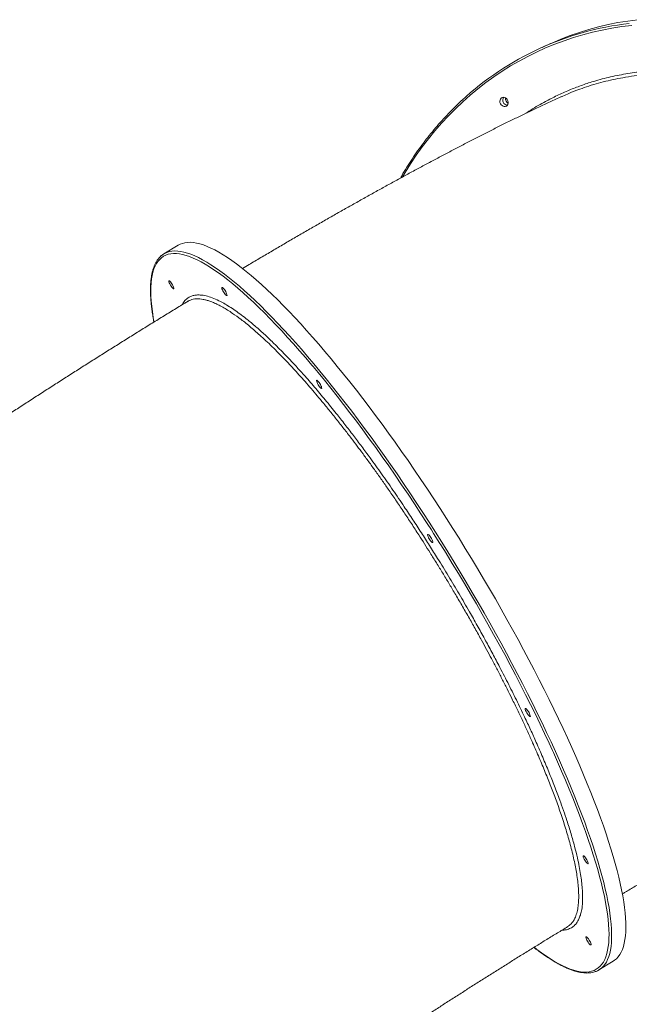
# Model space of a CAD drawing. Units: millimetres. Extents: x -5432 to 41499, y -6117 to 10713.
# Drawn here: x 13635 to 14278, y -2360 to -1321 of the extents above; entities that cross this region are included whole.
import ezdxf

# ---------------------------------------------------------------- set-up
doc = ezdxf.new("R2010")
doc.units = ezdxf.units.MM

msp = doc.modelspace()

# ---------------------------------------------------------------- linework, layer by layer
at = {"color": 7, "linetype": 'Continuous', "lineweight": 15}
for p, q in [((14195.3, -1346.3), (14186.3, -1350.3)), ((13802.5, -1559.1), (13787.5, -1568.2)), ((14246.3, -2323.8), (14261.4, -2314.6))]:
    msp.add_line(p, q, dxfattribs=at)
at = {"color": 8, "linetype": 'Continuous', "lineweight": 15}
msp.add_line((14071.8, -1863.2), (14069.5, -1859.5), dxfattribs=at)
at = {"color": 8, "linetype": 'Continuous', "lineweight": 15, "flags": 128}
for points in [[(14280.9, -1327.1), (14270.4, -1328.4), (14260, -1330.1), (14249.7, -1332), (14239.4, -1334.3), (14229.3, -1337), (14219.3, -1340), (14209.4, -1343.3), (14199.7, -1346.9), (14190, -1350.9), (14180.5, -1355.2), (14171.2, -1359.8), (14162, -1364.7), (14153, -1369.9), (14144.1, -1375.5), (14135.4, -1381.3), (14127, -1387.5), (14118.7, -1393.9), (14110.5, -1400.7), (14102.7, -1407.7), (14095, -1415), (14087.5, -1422.5), (14080.3, -1430.3), (14073.2, -1438.4), (14066.5, -1446.8), (14059.9, -1455.4), (14053.6, -1464.2), (14047.6, -1473.2), (14041.8, -1482.5), (14039.2, -1486.9)], [(13944.9, -1687.2), (13943.5, -1685.6), (13937, -1678), (13930.6, -1670.5), (13924.2, -1663.3), (13917.9, -1656.3), (13911.7, -1649.5), (13905.6, -1643), (13899.5, -1636.7), (13893.6, -1630.6), (13887.7, -1624.9), (13881.9, -1619.3), (13876.3, -1614.1), (13870.8, -1609.1), (13865.3, -1604.3), (13860, -1599.9), (13854.9, -1595.7), (13849.8, -1591.8), (13844.9, -1588.2), (13840.1, -1584.9), (13835.5, -1581.9), (13831, -1579.1), (13826.6, -1576.7), (13822.4, -1574.5), (13818.4, -1572.7), (13814.5, -1571.1), (13810.8, -1569.9), (13807.2, -1568.9), (13803.8, -1568.3), (13800.6, -1567.9), (13797.5, -1567.9), (13794.7, -1568.2), (13792, -1568.7), (13789.4, -1569.6), (13787.1, -1570.8), (13784.9, -1572.3), (13783, -1574), (13781.2, -1576.1), (13779.6, -1578.5), (13778.2, -1581.2), (13776.9, -1584.1), (13775.9, -1587.4), (13775.1, -1590.9), (13774.4, -1594.7), (13774, -1598.8), (13773.7, -1603.2), (13773.6, -1607.9), (13773.8, -1612.8), (13774.1, -1618), (13774.6, -1623.5), (13775.3, -1629.2), (13776.2, -1635.2), (13777, -1640.1)], [(13790.7, -1566.6), (13793.2, -1565.8), (13795.9, -1565.3), (13798.9, -1565.1), (13802, -1565.2), (13805.2, -1565.7), (13808.6, -1566.4), (13812.2, -1567.4), (13816, -1568.7), (13819.9, -1570.3), (13824, -1572.2), (13828.2, -1574.4), (13832.6, -1576.9), (13837.1, -1579.7), (13841.8, -1582.8), (13846.6, -1586.1), (13851.5, -1589.8), (13856.6, -1593.7), (13861.8, -1597.9), (13867.1, -1602.4), (13872.5, -1607.2), (13878.1, -1612.2), (13883.8, -1617.5), (13889.5, -1623.1), (13895.4, -1628.9), (13901.4, -1635), (13907.4, -1641.3), (13913.6, -1647.9), (13919.8, -1654.7), (13926.1, -1661.7), (13932.5, -1668.9), (13938.9, -1676.4), (13945.4, -1684.1), (13952, -1692), (13958.6, -1700.1), (13965.3, -1708.4), (13972, -1716.8), (13978.7, -1725.5), (13985.5, -1734.3), (13992.3, -1743.3), (13999.1, -1752.5), (14005.9, -1761.8), (14012.8, -1771.3), (14019.6, -1780.9), (14026.4, -1790.6), (14033.3, -1800.5), (14040.1, -1810.5), (14046.9, -1820.5), (14053.6, -1830.7), (14060.4, -1841), (14067.1, -1851.3), (14073.8, -1861.8)], [(14079.4, -1875.2), (14078.5, -1873.7), (14071.8, -1863.2)], [(14073.8, -1861.8), (14080.4, -1872.3), (14087, -1882.8), (14093.5, -1893.4), (14099.9, -1904.1), (14106.3, -1914.8), (14112.7, -1925.5), (14118.9, -1936.2), (14125.1, -1946.9), (14131.2, -1957.7), (14137.1, -1968.4), (14143, -1979.1), (14148.8, -1989.7), (14154.5, -2000.4), (14160.1, -2011), (14165.6, -2021.5), (14170.9, -2032), (14176.1, -2042.4), (14181.2, -2052.8), (14186.2, -2063), (14191, -2073.2), (14195.7, -2083.3), (14200.3, -2093.2), (14204.7, -2103), (14208.9, -2112.8), (14213.1, -2122.3), (14217, -2131.8), (14220.8, -2141.1), (14224.4, -2150.2), (14227.9, -2159.2), (14231.2, -2168), (14234.3, -2176.6), (14237.3, -2185.1), (14240.1, -2193.3), (14242.7, -2201.4), (14245.1, -2209.2), (14247.3, -2216.9), (14249.4, -2224.3), (14251.3, -2231.5), (14252.9, -2238.5), (14254.5, -2245.3), (14255.8, -2251.8), (14256.9, -2258.1), (14257.8, -2264.1), (14258.6, -2269.9), (14259.1, -2275.4), (14259.5, -2280.6), (14259.6, -2285.6), (14259.6, -2290.3), (14259.4, -2294.8), (14259, -2299), (14258.4, -2302.9), (14257.6, -2306.5), (14256.6, -2309.8), (14255.4, -2312.8), (14254.1, -2315.5), (14252.5, -2318), (14250.8, -2320.1), (14249.2, -2321.7)], [(14177.8, -2300), (14180.7, -2302.2), (14185.6, -2305.8), (14190.4, -2309.1), (14195, -2312.2), (14199.5, -2314.9), (14203.9, -2317.3), (14208.1, -2319.5), (14212.1, -2321.3), (14216, -2322.9), (14219.7, -2324.1), (14223.3, -2325.1), (14226.7, -2325.7), (14229.9, -2326.1), (14233, -2326.1), (14235.8, -2325.8), (14238.5, -2325.3), (14241.1, -2324.4), (14243.4, -2323.2), (14245.6, -2321.7), (14247.5, -2320), (14249.3, -2317.9), (14250.9, -2315.5), (14252.4, -2312.9), (14253.6, -2309.9), (14254.6, -2306.6), (14255.4, -2303.1), (14256.1, -2299.3), (14256.6, -2295.2), (14256.8, -2290.8), (14256.9, -2286.1), (14256.8, -2281.2), (14256.4, -2276), (14255.9, -2270.5), (14255.2, -2264.8), (14254.3, -2258.8), (14253.2, -2252.6), (14252, -2246.1), (14250.5, -2239.4), (14248.8, -2232.5), (14247, -2225.3), (14245, -2217.9), (14242.7, -2210.3), (14240.3, -2202.5), (14237.8, -2194.4), (14235, -2186.2), (14232.1, -2177.8), (14229, -2169.2), (14225.7, -2160.4), (14222.3, -2151.4), (14218.7, -2142.3), (14214.9, -2133), (14210.9, -2123.6), (14206.9, -2114.1), (14202.6, -2104.4), (14198.2, -2094.5), (14197.2, -2092.2)]]:
    msp.add_lwpolyline(points, dxfattribs=at)
at = {"color": 7, "linetype": 'Continuous', "lineweight": 15, "flags": 128}
for points in [[(14287.1, -1321.1), (14276.7, -1322.5), (14266.3, -1324.2), (14256, -1326.3), (14245.8, -1328.7), (14235.7, -1331.5), (14225.7, -1334.5), (14215.9, -1337.9), (14206.2, -1341.7), (14196.6, -1345.7), (14195.3, -1346.3)], [(14149.5, -1405.4), (14150.1, -1406.7), (14150.4, -1408), (14150.4, -1409.3), (14150.1, -1410.5), (14149.4, -1411.5), (14148.6, -1412.3), (14147.5, -1412.7), (14146.3, -1412.8), (14145.2, -1412.5), (14144.1, -1411.8), (14143.1, -1410.9), (14142.4, -1409.8), (14141.9, -1408.5), (14141.8, -1407.2), (14142, -1405.9), (14142.5, -1404.8), (14143.2, -1403.9), (14144.2, -1403.3), (14145.3, -1403), (14146.5, -1403.1), (14147.6, -1403.6), (14148.7, -1404.4), (14149.5, -1405.4)], [(14261.4, -2314.6), (14262.8, -2313.7), (14264.9, -2312), (14266.7, -2310), (14268.3, -2307.7), (14269.8, -2305.1), (14271.1, -2302.2), (14272.2, -2299), (14273, -2295.6), (14273.7, -2291.8), (14274.3, -2287.8), (14274.6, -2283.5), (14274.7, -2278.9), (14274.6, -2274), (14274.4, -2268.9), (14273.9, -2263.5), (14273.3, -2257.9), (14272.4, -2252), (14271.4, -2245.8), (14270.2, -2239.4), (14268.8, -2232.8), (14267.2, -2225.9), (14265.4, -2218.8), (14263.4, -2211.5), (14261.3, -2204), (14258.9, -2196.2), (14256.4, -2188.2), (14253.7, -2180.1), (14250.9, -2171.7), (14247.8, -2163.2), (14244.6, -2154.5), (14241.2, -2145.6), (14237.7, -2136.5), (14234, -2127.3), (14230.1, -2117.9), (14226.1, -2108.4), (14221.9, -2098.8), (14217.5, -2089), (14213.1, -2079.1), (14208.4, -2069.1), (14203.7, -2059), (14198.8, -2048.8), (14193.7, -2038.5), (14188.6, -2028.1), (14183.3, -2017.6), (14177.9, -2007.1), (14172.4, -1996.6), (14166.7, -1985.9), (14161, -1975.3), (14155.1, -1964.6), (14149.2, -1953.9), (14143.2, -1943.2), (14137, -1932.4), (14130.8, -1921.7), (14124.6, -1911), (14118.2, -1900.3), (14111.8, -1889.6), (14105.3, -1879), (14098.7, -1868.4), (14092.1, -1857.9), (14085.5, -1847.4), (14078.8, -1837), (14072.1, -1826.7), (14065.3, -1816.5), (14058.5, -1806.4), (14051.7, -1796.3), (14044.9, -1786.4), (14038.1, -1776.6), (14031.2, -1766.9), (14024.4, -1757.4), (14017.5, -1748), (14010.7, -1738.8), (14003.9, -1729.7), (13997.1, -1720.8), (13990.4, -1712), (13983.7, -1703.4), (13977, -1695.1), (13970.3, -1686.9), (13963.8, -1678.9), (13957.2, -1671.1), (13950.7, -1663.5), (13944.3, -1656.1), (13938, -1649), (13931.7, -1642.1), (13925.5, -1635.4), (13919.4, -1629), (13913.4, -1622.8), (13907.5, -1616.8), (13901.7, -1611.1), (13896, -1605.7), (13890.3, -1600.5), (13884.9, -1595.6), (13879.5, -1591), (13874.2, -1586.7), (13869.1, -1582.6), (13864.1, -1578.8), (13859.2, -1575.3), (13854.5, -1572), (13849.9, -1569.1), (13845.4, -1566.5), (13841.1, -1564.1), (13837, -1562.1), (13833, -1560.3), (13829.1, -1558.8), (13825.5, -1557.7), (13822, -1556.8), (13818.6, -1556.3), (13815.4, -1556), (13812.4, -1556.1), (13809.6, -1556.4), (13806.9, -1557.1), (13804.5, -1558), (13802.5, -1559.1)], [(13795.9, -1599.8), (13796.6, -1601), (13797.2, -1602.2), (13797.7, -1603.2), (13798, -1604.1), (13798, -1604.7), (13797.9, -1605), (13797.6, -1605.1), (13797.1, -1604.8), (13796.5, -1604.2), (13795.8, -1603.3), (13795, -1602.3), (13794.3, -1601.2), (13793.6, -1600), (13793.1, -1598.9), (13792.7, -1597.9), (13792.6, -1597.2), (13792.6, -1596.7), (13792.8, -1596.5), (13793.2, -1596.6), (13793.8, -1597.1), (13794.5, -1597.8), (13795.2, -1598.7), (13795.9, -1599.8)], [(13851.9, -1607), (13852.6, -1608.1), (13853.2, -1609.3), (13853.6, -1610.3), (13853.9, -1611.2), (13854, -1611.8), (13853.9, -1612.2), (13853.6, -1612.2), (13853.1, -1611.9), (13852.4, -1611.3), (13851.7, -1610.5), (13851, -1609.4), (13850.3, -1608.3), (13849.6, -1607.1), (13849.1, -1606), (13848.7, -1605), (13848.5, -1604.3), (13848.5, -1603.8), (13848.8, -1603.6), (13849.2, -1603.8), (13849.7, -1604.2), (13850.4, -1604.9), (13851.2, -1605.9), (13851.9, -1607)], [(14069.5, -1859.5), (14065.2, -1852.7), (14058.5, -1842.4), (14051.7, -1832.1), (14044.9, -1821.9), (14038.1, -1811.9), (14031.3, -1801.9), (14024.5, -1792), (14017.7, -1782.3), (14010.8, -1772.7), (14004, -1763.3), (13997.2, -1753.9), (13990.4, -1744.8), (13983.6, -1735.8), (13976.8, -1727), (13970.1, -1718.3), (13963.4, -1709.9), (13956.7, -1701.6), (13950.1, -1693.5), (13944.9, -1687.2)], [(13951.8, -1705), (13952.5, -1706.1), (13953.1, -1707.3), (13953.6, -1708.3), (13953.8, -1709.2), (13953.9, -1709.8), (13953.8, -1710.2), (13953.5, -1710.2), (13953, -1709.9), (13952.3, -1709.3), (13951.6, -1708.5), (13950.9, -1707.4), (13950.2, -1706.3), (13949.5, -1705.1), (13949, -1704), (13948.6, -1703), (13948.4, -1702.3), (13948.5, -1701.8), (13948.7, -1701.6), (13949.1, -1701.7), (13949.6, -1702.2), (13950.3, -1702.9), (13951.1, -1703.9), (13951.8, -1705)], [(14068.9, -1867.6), (14069.6, -1868.7), (14070.2, -1869.9), (14070.6, -1870.9), (14070.9, -1871.8), (14071, -1872.4), (14070.9, -1872.8), (14070.5, -1872.8), (14070, -1872.5), (14069.4, -1871.9), (14068.7, -1871.1), (14068, -1870), (14067.2, -1868.9), (14066.6, -1867.7), (14066.1, -1866.6), (14065.7, -1865.6), (14065.5, -1864.9), (14065.5, -1864.4), (14065.8, -1864.2), (14066.2, -1864.3), (14066.7, -1864.8), (14067.4, -1865.5), (14068.1, -1866.5), (14068.9, -1867.6)], [(14197.2, -2092.2), (14193.7, -2084.6), (14189, -2074.5), (14184.2, -2064.4), (14179.2, -2054.1), (14174.1, -2043.8), (14168.9, -2033.4), (14163.6, -2022.9), (14158.1, -2012.4), (14152.5, -2001.8), (14146.9, -1991.1), (14141.1, -1980.5), (14135.2, -1969.8), (14129.2, -1959), (14123.1, -1948.3), (14117, -1937.6), (14110.7, -1926.9), (14104.4, -1916.2), (14098, -1905.5), (14091.6, -1894.8), (14085, -1884.2), (14079.4, -1875.2)], [(14171.8, -2051.2), (14172.5, -2052.3), (14173.1, -2053.5), (14173.5, -2054.6), (14173.8, -2055.4), (14173.9, -2056.1), (14173.7, -2056.4), (14173.4, -2056.4), (14172.9, -2056.1), (14172.3, -2055.5), (14171.6, -2054.7), (14170.8, -2053.6), (14170.1, -2052.5), (14169.5, -2051.3), (14168.9, -2050.2), (14168.6, -2049.2), (14168.4, -2048.5), (14168.4, -2048), (14168.6, -2047.8), (14169, -2048), (14169.6, -2048.4), (14170.3, -2049.1), (14171, -2050.1), (14171.8, -2051.2)], [(14232.9, -2206.6), (14233.6, -2207.8), (14234.2, -2209), (14234.6, -2210), (14234.9, -2210.9), (14235, -2211.5), (14234.9, -2211.8), (14234.5, -2211.9), (14234, -2211.6), (14233.4, -2211), (14232.7, -2210.1), (14232, -2209.1), (14231.2, -2208), (14230.6, -2206.8), (14230.1, -2205.7), (14229.7, -2204.7), (14229.5, -2203.9), (14229.5, -2203.5), (14229.8, -2203.3), (14230.2, -2203.4), (14230.7, -2203.9), (14231.4, -2204.6), (14232.1, -2205.5), (14232.9, -2206.6)], [(14235.9, -2292.3), (14236.6, -2293.4), (14237.2, -2294.6), (14237.6, -2295.6), (14237.9, -2296.5), (14238, -2297.1), (14237.8, -2297.5), (14237.5, -2297.5), (14237, -2297.2), (14236.4, -2296.6), (14235.7, -2295.8), (14234.9, -2294.7), (14234.2, -2293.6), (14233.6, -2292.4), (14233, -2291.3), (14232.7, -2290.3), (14232.5, -2289.6), (14232.5, -2289.1), (14232.7, -2288.9), (14233.1, -2289), (14233.7, -2289.5), (14234.4, -2290.2), (14235.1, -2291.2), (14235.9, -2292.3)]]:
    msp.add_lwpolyline(points, dxfattribs=at)
at = {"color": 7, "linetype": 'Continuous', "lineweight": 15}
for centre, radius, start, end in [((14313.9, -1635.1), 312.1, 96.5619, 132.8748), ((14150.1, -1406.1), 5.34, 145.2957, 263.176), ((14150.1, -1406.1), 5.34, 144.9649, 263.3158), ((14153.5, -1404.6), 5.71, 171.3815, 236.9098), ((13797.7, -1585), 19.7, 110.9489, 131.2976), ((14236.1, -2307), 19.7, 291.0917, 311.6462)]:
    msp.add_arc(centre, radius, start, end, dxfattribs=at)
at = {"color": 8, "linetype": 'Continuous', "lineweight": 15}
for points, knots in [([(14169.3, -1419.8), (14170.3, -1419.1), (14176.4, -1414.9), (14186.9, -1408.9), (14200.5, -1401.8), (14213.1, -1396.1), (14225.8, -1391.1), (14240.1, -1386.2), (14256.3, -1381.8), (14274.4, -1378.1), (14291.3, -1375.8), (14306.9, -1374.6), (14321, -1374.2), (14335.1, -1374.5), (14350.6, -1375.5), (14367.9, -1377.6), (14386.9, -1381.1), (14404.2, -1385.4), (14420.1, -1390.2), (14434.1, -1395.1), (14447.9, -1400.6), (14463, -1407.4), (14479.4, -1415.8), (14497.1, -1426), (14513, -1436.4), (14527.2, -1446.7), (14539.6, -1456.4), (14551.6, -1466.5), (14564.5, -1478.3), (14578.3, -1492), (14592.7, -1507.9), (14605.3, -1523.2), (14616.3, -1537.7), (14625.7, -1551.2), (14634.5, -1564.8), (14643.8, -1580.2), (14653.3, -1597.7), (14662.9, -1617.4), (14670.8, -1635.9), (14677.3, -1653.1), (14682.6, -1668.7), (14687.3, -1684.3), (14691.9, -1701.6), (14696.1, -1721), (14699.7, -1742.3), (14702, -1761.9), (14703.4, -1779.8), (14704, -1797.2), (14703.9, -1815.7), (14702.9, -1835.3), (14700.9, -1854.7), (14698.2, -1872.5), (14695, -1888.7), (14691.1, -1904.9), (14686, -1922.6), (14679.4, -1941.4), (14672.4, -1958.2), (14665.2, -1973), (14658.3, -1986), (14650.9, -1998.3), (14642.3, -2011.5), (14632, -2025.4), (14619.8, -2039.9), (14607.9, -2052.3), (14596.5, -2063), (14585.8, -2072), (14574.8, -2080.4), (14562.3, -2089), (14548, -2097.6), (14531.7, -2106), (14516.3, -2112.7), (14503.6, -2117.5), (14496.5, -2119.6), (14493.9, -2120.4)], [0, 0, 0, 0, 0.003429, 0.020044, 0.032736, 0.045428, 0.057673, 0.069919, 0.086533, 0.10316, 0.119774, 0.132465, 0.145156, 0.157401, 0.169646, 0.18626, 0.202886, 0.219499, 0.23219, 0.244881, 0.257126, 0.26937, 0.285983, 0.302609, 0.319222, 0.331913, 0.344604, 0.356848, 0.369093, 0.385706, 0.402332, 0.418945, 0.431636, 0.444326, 0.456571, 0.468816, 0.485429, 0.502055, 0.518668, 0.531359, 0.54405, 0.556295, 0.568539, 0.585153, 0.601779, 0.618392, 0.631083, 0.643774, 0.659227, 0.674788, 0.690349, 0.706018, 0.718265, 0.730512, 0.747127, 0.763757, 0.780372, 0.793065, 0.805758, 0.818007, 0.830255, 0.846873, 0.863504, 0.880122, 0.892817, 0.905511, 0.917761, 0.930011, 0.946632, 0.963265, 0.979885, 0.992582, 1, 1, 1, 1]), ([(14572.9, -2077.4), (14576.1, -2075.1), (14584, -2069.2), (14596.1, -2058.8), (14608.5, -2046.7), (14619.8, -2034.3), (14629.8, -2022.2), (14638.8, -2009.9), (14646.9, -1997.6), (14654.2, -1985.6), (14660.5, -1973.8), (14666.2, -1962.3), (14671.4, -1950.5), (14676, -1938.9), (14680.1, -1927.6), (14683.6, -1916.7), (14686.8, -1905.6), (14690.4, -1891.3), (14693.9, -1874.4), (14696.8, -1854.8), (14698.8, -1835.6), (14699.8, -1816.1), (14699.9, -1798.4), (14699.4, -1782.5), (14698.4, -1768.5), (14697, -1754.5), (14695.2, -1741.1), (14693.1, -1728.3), (14690.8, -1716.1), (14688.1, -1704), (14684.2, -1688.7), (14679.6, -1672.9), (14674.2, -1656.7), (14669.2, -1643.2), (14663.8, -1629.9), (14658.2, -1617.3), (14652.5, -1605.5), (14646.8, -1594.4), (14640.8, -1583.4), (14632.7, -1569.7), (14623.9, -1555.8), (14614.2, -1541.9), (14605.7, -1530.5), (14596.9, -1519.4), (14588.1, -1509), (14579.5, -1499.5), (14571.1, -1490.6), (14562.4, -1482), (14551.1, -1471.5), (14539.1, -1461.1), (14526.2, -1451), (14515.2, -1442.9), (14503.9, -1435.3), (14493, -1428.3), (14482.4, -1422.1), (14472.2, -1416.6), (14461.8, -1411.3), (14448.6, -1405.2), (14434.6, -1399.5), (14420.1, -1394.3), (14407.8, -1390.4), (14395.4, -1387.1), (14383.5, -1384.4), (14372.1, -1382.2), (14361.3, -1380.6), (14350.4, -1379.3), (14336.7, -1378.2), (14322.4, -1377.8), (14307.8, -1378.1), (14295.6, -1379), (14283.5, -1380.3), (14271.9, -1382.1), (14264.5, -1383.6), (14261.1, -1384.3)], [0, 0, 0, 0, 0.013078, 0.032638, 0.052257, 0.069687, 0.087158, 0.102894, 0.11866, 0.134028, 0.147336, 0.160645, 0.174027, 0.18741, 0.199012, 0.210614, 0.222264, 0.233915, 0.254966, 0.273749, 0.292583, 0.311483, 0.330436, 0.343742, 0.357049, 0.370429, 0.38381, 0.395409, 0.407009, 0.418658, 0.430307, 0.451354, 0.46466, 0.477967, 0.491347, 0.504727, 0.516327, 0.527927, 0.539576, 0.551224, 0.572272, 0.585578, 0.598884, 0.612264, 0.625645, 0.637244, 0.648844, 0.660492, 0.672141, 0.693188, 0.706494, 0.719801, 0.733181, 0.746561, 0.758161, 0.76976, 0.781409, 0.793058, 0.814105, 0.827411, 0.840718, 0.854098, 0.867479, 0.879079, 0.890678, 0.902327, 0.913976, 0.935023, 0.948331, 0.961638, 0.975019, 0.9884, 1, 1, 1, 1]), ([(13806.6, -1622), (13806.9, -1621.5), (13807.9, -1619.3), (13810.3, -1616.5), (13813.7, -1613.9), (13817.3, -1612.4), (13820.9, -1611.6), (13824.7, -1611.5), (13829.4, -1611.9), (13835, -1613.3), (13841.7, -1615.8), (13848.4, -1619.1), (13855, -1622.9), (13861.1, -1626.9), (13867.4, -1631.4), (13874.7, -1636.9), (13883.1, -1643.9), (13892.8, -1652.4), (13902, -1661.2), (13910.7, -1669.9), (13918.7, -1678.1), (13926.8, -1686.8), (13935.9, -1696.8), (13946.1, -1708.6), (13957.6, -1722.3), (13968.3, -1735.5), (13978.3, -1748.1), (13987.2, -1759.7), (13996.1, -1771.5), (14006, -1784.9), (14017, -1800.2), (14029, -1817.4), (14040, -1833.6), (14050, -1848.7), (14058.9, -1862.3), (14067.6, -1876), (14077.2, -1891.3), (14087.6, -1908.3), (14098.8, -1927.1), (14108.9, -1944.4), (14117.9, -1960.3), (14125.7, -1974.5), (14133.3, -1988.5), (14141.4, -2003.9), (14150.1, -2020.7), (14159.2, -2039), (14167.2, -2055.6), (14174.2, -2070.4), (14180.6, -2084.7), (14187.1, -2099.6), (14193.5, -2115), (14199.5, -2130.1), (14204.6, -2143.6), (14208.9, -2155.7), (14212.9, -2167.6), (14216.9, -2180.3), (14220.6, -2193.4), (14223.4, -2204.9), (14225.5, -2214.7), (14226.9, -2223), (14228, -2230.7), (14228.8, -2238.7), (14229.2, -2246.8), (14228.9, -2254.7), (14228, -2261.2), (14226.7, -2266.3), (14225.1, -2270.3), (14223.2, -2273.7), (14220.7, -2276.8), (14217.4, -2279.5), (14213.1, -2281.2), (14209.7, -2282), (14207.6, -2281.9), (14207.3, -2281.9)], [0, 0, 0, 0, 0.005225, 0.021837, 0.038436, 0.051116, 0.063796, 0.076029, 0.088263, 0.104861, 0.121472, 0.138069, 0.150748, 0.163428, 0.175661, 0.187893, 0.204491, 0.221101, 0.237698, 0.250377, 0.263055, 0.275288, 0.287521, 0.304118, 0.320728, 0.337325, 0.350003, 0.362681, 0.374914, 0.387147, 0.403744, 0.420354, 0.436951, 0.449629, 0.462307, 0.47454, 0.486773, 0.50337, 0.51998, 0.536577, 0.549256, 0.561934, 0.574167, 0.5864, 0.602997, 0.619607, 0.636204, 0.648883, 0.661561, 0.677, 0.692545, 0.708091, 0.723745, 0.73598, 0.748215, 0.764815, 0.781428, 0.798028, 0.810708, 0.823389, 0.835625, 0.847862, 0.864464, 0.881079, 0.897681, 0.910363, 0.923045, 0.935283, 0.947521, 0.964126, 0.980743, 0.997347, 1, 1, 1, 1]), ([(14214.9, -2277), (14215.4, -2276.5), (14217, -2275.4), (14219, -2272.8), (14221.1, -2269.1), (14222.9, -2264.2), (14224.2, -2258.3), (14224.8, -2251.7), (14225, -2244.9), (14224.6, -2237.8), (14223.9, -2230.3), (14222.9, -2222.8), (14221.5, -2215.3), (14220, -2207.7), (14218.1, -2199.7), (14216.1, -2191.8), (14213.9, -2184), (14211.6, -2176.2), (14209.1, -2168.2), (14205.7, -2157.8), (14201.3, -2145.2), (14195.7, -2130.3), (14189.7, -2115.4), (14183.3, -2100), (14177.1, -2085.7), (14171.3, -2072.8), (14165.9, -2061.2), (14160.3, -2049.5), (14154.8, -2038.1), (14149.3, -2027.2), (14144, -2016.6), (14138.5, -2006), (14131.4, -1992.5), (14123.8, -1978.4), (14115.7, -1963.6), (14108.7, -1951.3), (14101.6, -1938.9), (14094.6, -1927), (14087.9, -1915.7), (14081.5, -1905), (14074.9, -1894.4), (14066.5, -1880.9), (14057.7, -1867), (14048.5, -1852.8), (14040.7, -1841), (14032.8, -1829.3), (14025.3, -1818.3), (14018.1, -1808), (14011.2, -1798.3), (14004.3, -1788.7), (13995.6, -1776.8), (13986.6, -1764.8), (13977.3, -1752.7), (13969.5, -1742.8), (13961.8, -1733.2), (13954.5, -1724.3), (13947.6, -1716.1), (13941.1, -1708.5), (13934.7, -1701.1), (13926.6, -1692.1), (13918.4, -1683.2), (13910.1, -1674.6), (13903.3, -1667.8), (13896.6, -1661.3), (13890.4, -1655.5), (13884.5, -1650.3), (13879.1, -1645.7), (13873.9, -1641.3), (13867.4, -1636.3), (13860.9, -1631.6), (13854.5, -1627.4), (13849.4, -1624.4), (13844.5, -1621.8), (13840, -1619.7), (13835.9, -1618.1), (13832.2, -1617), (13828.7, -1616.2), (13824.5, -1615.6), (13820.5, -1615.6), (13816.9, -1616.3), (13815.2, -1617.1), (13814.3, -1617.4)], [0, 0, 0, 0, 0.008538, 0.022763, 0.036629, 0.054275, 0.071974, 0.087698, 0.10346, 0.117656, 0.131879, 0.145743, 0.15775, 0.169756, 0.181829, 0.193902, 0.204368, 0.214835, 0.225345, 0.235856, 0.254847, 0.271792, 0.288783, 0.305834, 0.322932, 0.334936, 0.346941, 0.359012, 0.371083, 0.381547, 0.392012, 0.402521, 0.41303, 0.432018, 0.444022, 0.456026, 0.468097, 0.480168, 0.490633, 0.501098, 0.511606, 0.522115, 0.541103, 0.553107, 0.565111, 0.577182, 0.589253, 0.599718, 0.610182, 0.620691, 0.6312, 0.650187, 0.662191, 0.674195, 0.686266, 0.698337, 0.708802, 0.719266, 0.729775, 0.740284, 0.759271, 0.771276, 0.78328, 0.795351, 0.807423, 0.817887, 0.828352, 0.838861, 0.84937, 0.868358, 0.880363, 0.892367, 0.904439, 0.916511, 0.926976, 0.937441, 0.94795, 0.95846, 0.977448, 0.989454, 1, 1, 1, 1]), ([(13836.4, -2529), (13832.9, -2530.4), (13826, -2533.3), (13814.6, -2536.5), (13802.5, -2538.9), (13789.6, -2540.2), (13776.1, -2540.5), (13762.2, -2539.7), (13747.8, -2537.9), (13733.1, -2535), (13718.1, -2531), (13702.8, -2526), (13687.2, -2520), (13671.4, -2512.9), (13655.5, -2504.9), (13639.6, -2496), (13623.6, -2486.1), (13607.6, -2475.2), (13591.7, -2463.6), (13575.8, -2451.1), (13560.2, -2437.8), (13544.8, -2423.8), (13529.7, -2409.1), (13514.8, -2393.7), (13500.3, -2377.7), (13486.2, -2361.1), (13472.6, -2344.1), (13459.5, -2326.6), (13446.9, -2308.8), (13434.9, -2290.5), (13423.5, -2272), (13412.7, -2253.3), (13402.6, -2234.4), (13393.2, -2215.4), (13384.6, -2196.4), (13376.8, -2177.4), (13369.7, -2158.5), (13363.5, -2139.6), (13358.1, -2121), (13353.5, -2102.7), (13349.9, -2084.7), (13347.1, -2067.1), (13345.2, -2049.8), (13344.2, -2033), (13344.1, -2016.8), (13344.9, -2001.2), (13346.6, -1986.2), (13349.2, -1971.9), (13352.7, -1958.3), (13357, -1945.5), (13362.2, -1933.5), (13368.2, -1922.4), (13375.1, -1912.1), (13382.8, -1902.8), (13391.2, -1894.4), (13400.4, -1886.9), (13410.4, -1880.5), (13418.1, -1876.3), (13422.6, -1874.6), (13423.4, -1874.3)], [0, 0, 0, 0, 0.016686, 0.033372, 0.051155, 0.068994, 0.086861, 0.104729, 0.122568, 0.140351, 0.158134, 0.175972, 0.19384, 0.211707, 0.229546, 0.247329, 0.265111, 0.28295, 0.300817, 0.318685, 0.336524, 0.354306, 0.372089, 0.389928, 0.407795, 0.425662, 0.443501, 0.461284, 0.479067, 0.496906, 0.514773, 0.53264, 0.550479, 0.568262, 0.586045, 0.603883, 0.621751, 0.639618, 0.657457, 0.67524, 0.693023, 0.710862, 0.728729, 0.746597, 0.764436, 0.782219, 0.800002, 0.817841, 0.835709, 0.853576, 0.871416, 0.889199, 0.906982, 0.924821, 0.942688, 0.960556, 0.978395, 0.996178, 1, 1, 1, 1]), ([(13392.8, -1897.7), (13391.8, -1898.6), (13388.4, -1901.8), (13383.3, -1907.6), (13377.5, -1915.1), (13371.9, -1923.8), (13366.5, -1933.6), (13361.7, -1944.7), (13357.7, -1955.8), (13354.6, -1967.2), (13352.2, -1978.4), (13350.4, -1989.8), (13349.2, -2000.8), (13348.6, -2011.5), (13348.3, -2021.7), (13348.5, -2031.9), (13349, -2042.1), (13349.8, -2052.6), (13350.9, -2062.8), (13352.3, -2072.7), (13353.9, -2082.4), (13355.7, -2092.1), (13358, -2102.7), (13360.7, -2114), (13363.9, -2125.9), (13367.3, -2137.5), (13371, -2149.1), (13375, -2160.7), (13379.2, -2171.9), (13383.5, -2182.7), (13387.8, -2193), (13392.4, -2203.4), (13397.5, -2214.5), (13403.2, -2226.3), (13409.4, -2238.4), (13415.8, -2250.3), (13422.3, -2261.8), (13429.1, -2273.3), (13435.9, -2284.2), (13442.6, -2294.7), (13449.2, -2304.6), (13455.9, -2314.4), (13463.3, -2324.8), (13471.4, -2335.7), (13480, -2346.7), (13488.6, -2357.4), (13497.2, -2367.6), (13505.9, -2377.7), (13514.5, -2387.2), (13522.9, -2396), (13531, -2404.4), (13539.2, -2412.6), (13548.1, -2421), (13557.6, -2429.8), (13567.5, -2438.6), (13577.4, -2446.8), (13587.1, -2454.6), (13596.8, -2462.1), (13606.2, -2469), (13615.3, -2475.4), (13624, -2481.2), (13632.8, -2486.8), (13642.1, -2492.5), (13652, -2498.1), (13662.2, -2503.6), (13672.2, -2508.5), (13681.9, -2513), (13691.5, -2517.1), (13700.7, -2520.7), (13709.5, -2523.8), (13717.9, -2526.4), (13726.1, -2528.8), (13734.9, -2531), (13744, -2532.9), (13753.3, -2534.4), (13762.3, -2535.5), (13770.9, -2536.1), (13779.4, -2536.4), (13787.4, -2536.2), (13794.8, -2535.7), (13801.9, -2534.9), (13808.7, -2533.8), (13815.8, -2532.3), (13822.9, -2530.3), (13830, -2527.9), (13834.6, -2526), (13836.8, -2525)], [0, 0, 0, 0, 0.006659, 0.022337, 0.037007, 0.051704, 0.070154, 0.087604, 0.1051, 0.120744, 0.136422, 0.151092, 0.165789, 0.178335, 0.190899, 0.202655, 0.214411, 0.226224, 0.238037, 0.248478, 0.258918, 0.269399, 0.279879, 0.292425, 0.304988, 0.316744, 0.3285, 0.340313, 0.352126, 0.362567, 0.373007, 0.383488, 0.393968, 0.406514, 0.419077, 0.430833, 0.442589, 0.454402, 0.466215, 0.476656, 0.487096, 0.497576, 0.508057, 0.520603, 0.533166, 0.544922, 0.556678, 0.568491, 0.580304, 0.590744, 0.601184, 0.611665, 0.622145, 0.634691, 0.647255, 0.65901, 0.670766, 0.682579, 0.694392, 0.704833, 0.715273, 0.725753, 0.736234, 0.74878, 0.761343, 0.773099, 0.784855, 0.796668, 0.808481, 0.818921, 0.829362, 0.839842, 0.850323, 0.862869, 0.875432, 0.887188, 0.898944, 0.910757, 0.92257, 0.933011, 0.943451, 0.953932, 0.964412, 0.976393, 0.988189, 1, 1, 1, 1])]:
    msp.add_open_spline(points, degree=3, knots=knots, dxfattribs=at)
at = {"color": 7, "linetype": 'Continuous', "lineweight": 15}
for points, knots in [([(14261.1, -1384.3), (14257.7, -1385.1), (14250.8, -1386.7), (14240.7, -1389.5), (14228, -1393.6), (14216.6, -1397.8), (14208.8, -1401.4), (14206.7, -1402.4)], [0, 0, 0, 0, 0.182292, 0.365352, 0.548413, 0.879173, 1, 1, 1, 1]), ([(14206.7, -1402.3), (14206.2, -1402.5), (14201.8, -1404.5), (14193.3, -1408.4), (14181.4, -1414), (14169.7, -1419.6), (14158.2, -1425.1), (14146.9, -1430.7), (14135.6, -1436.4), (14124.3, -1442.1), (14113, -1447.8), (14101.8, -1453.7), (14090.5, -1459.6), (14079.1, -1465.5), (14067.8, -1471.6), (14056.3, -1477.7), (14044.8, -1483.9), (14033.3, -1490.3), (14021.6, -1496.6), (14010, -1503.1), (13998.2, -1509.7), (13986.4, -1516.3), (13974.5, -1523), (13962.5, -1529.8), (13950.5, -1536.7), (13938.5, -1543.7), (13926.3, -1550.7), (13914.1, -1557.8), (13901.9, -1565), (13889.6, -1572.2), (13879.1, -1578.4), (13872.7, -1582.3), (13870.4, -1583.6)], [0, 0, 0, 0, 0.004524, 0.047557, 0.088931, 0.128763, 0.167409, 0.205119, 0.242071, 0.278399, 0.314202, 0.349561, 0.384538, 0.419185, 0.453545, 0.487651, 0.521534, 0.555219, 0.588727, 0.622077, 0.655286, 0.688367, 0.721332, 0.754194, 0.786962, 0.819644, 0.852249, 0.884784, 0.917255, 0.949668, 0.982029, 1, 1, 1, 1]), ([(14101.4, -1406.5), (14099.1, -1408.7), (14094.4, -1413.2), (14087.4, -1420.2), (14080.5, -1427.6), (14073.8, -1435.3), (14067.3, -1443.2), (14061.1, -1451.3), (14055, -1459.6), (14049.2, -1468.1), (14043.6, -1476.8), (14039.5, -1483.6), (14037.3, -1487.5), (14036.8, -1488.3)], [0, 0, 0, 0, 0.092516, 0.190305, 0.288098, 0.385896, 0.483697, 0.581502, 0.679312, 0.777126, 0.874944, 0.972767, 1, 1, 1, 1]), ([(13784.5, -1570.4), (13784.4, -1570.4), (13783.7, -1571), (13782.5, -1572.3), (13780.8, -1574.4), (13779.2, -1576.8), (13777.9, -1579.5), (13776.7, -1582.4), (13775.6, -1585.7), (13774.8, -1589.1), (13774.2, -1592.8), (13773.7, -1596.8), (13773.4, -1601), (13773.3, -1605.5), (13773.3, -1610.2), (13773.6, -1615.2), (13774, -1620.3), (13774.6, -1625.7), (13775.4, -1631.4), (13776.1, -1636.2), (13776.7, -1639.2), (13776.9, -1640.2)], [0, 0, 0, 0, 0.001312, 0.056105, 0.111234, 0.166875, 0.223091, 0.279848, 0.337041, 0.394544, 0.452237, 0.510027, 0.567851, 0.625658, 0.68343, 0.741159, 0.798841, 0.856478, 0.914072, 0.971627, 1, 1, 1, 1]), ([(13812.6, -1618.3), (13812.1, -1618.6), (13807.5, -1621.4), (13798.7, -1626.8), (13786.1, -1634.5), (13773.6, -1642.2), (13761, -1650), (13748.5, -1657.9), (13735.9, -1665.7), (13723.4, -1673.6), (13710.8, -1681.5), (13698.3, -1689.5), (13685.8, -1697.5), (13673.3, -1705.5), (13660.8, -1713.5), (13648.4, -1721.5), (13636, -1729.6), (13623.6, -1737.6), (13611.3, -1745.7), (13599.1, -1753.8), (13586.9, -1761.9), (13574.7, -1769.9), (13562.7, -1778), (13550.7, -1786.1), (13538.7, -1794.1), (13526.9, -1802.2), (13515.1, -1810.2), (13503.4, -1818.2), (13491.8, -1826.2), (13480.3, -1834.2), (13468.9, -1842.2), (13457.5, -1850.1), (13446.3, -1858), (13435.2, -1865.9), (13424.2, -1873.7), (13413.9, -1881.1), (13407.4, -1885.8), (13404.5, -1887.9)], [0, 0, 0, 0, 0.003203, 0.032556, 0.06189, 0.091204, 0.120503, 0.149789, 0.179065, 0.208332, 0.237594, 0.266853, 0.296112, 0.325371, 0.354635, 0.383905, 0.413183, 0.442472, 0.471775, 0.501095, 0.530434, 0.559795, 0.589182, 0.618598, 0.648045, 0.677528, 0.707051, 0.736618, 0.766233, 0.795902, 0.825629, 0.855421, 0.885284, 0.915225, 0.945252, 0.975374, 1, 1, 1, 1]), ([(13814.3, -1617.4), (13814.2, -1617.5), (13813.6, -1617.7), (13813, -1618.1), (13812.6, -1618.4)], [0, 0, 0, 0, 0.182557, 1, 1, 1, 1]), ([(13343.3, -1866.3), (13343, -1866.5), (13341.3, -1868.3), (13338.3, -1871.9), (13334.2, -1877), (13330.3, -1882.4), (13326.6, -1888.1), (13323.2, -1893.9), (13319.9, -1900), (13316.9, -1906.4), (13314.1, -1912.9), (13311.5, -1919.6), (13309.1, -1926.6), (13307, -1933.7), (13305.1, -1941.1), (13303.4, -1948.6), (13301.9, -1956.3), (13300.7, -1964.2), (13299.7, -1972.3), (13298.9, -1980.5), (13298.4, -1988.9), (13298.1, -1997.5), (13298, -2006.2), (13298.2, -2015), (13298.6, -2024), (13299.2, -2033.1), (13300, -2042.4), (13301.1, -2051.7), (13302.4, -2061.2), (13304, -2070.7), (13305.7, -2080.4), (13307.7, -2090.2), (13310, -2100), (13312.4, -2109.9), (13315.1, -2119.9), (13318, -2130), (13321.1, -2140.1), (13324.4, -2150.2), (13327.9, -2160.4), (13331.6, -2170.6), (13335.6, -2180.9), (13339.7, -2191.1), (13344.1, -2201.4), (13348.6, -2211.7), (13353.4, -2222), (13358.3, -2232.2), (13363.4, -2242.5), (13368.8, -2252.7), (13374.2, -2262.9), (13379.9, -2273), (13385.7, -2283.1), (13391.8, -2293.2), (13396.6, -2301), (13400.5, -2307.3), (13404.5, -2313.5), (13410, -2321.8), (13416.6, -2331.6), (13423.4, -2341.3), (13430.3, -2350.8), (13437.3, -2360.3), (13444.5, -2369.7), (13451.8, -2379), (13459.2, -2388.1), (13466.8, -2397.1), (13474.4, -2406), (13482.2, -2414.7), (13490, -2423.3), (13498, -2431.7), (13506, -2440), (13514.1, -2448.1), (13522.3, -2456), (13530.6, -2463.8), (13538.9, -2471.3), (13547.3, -2478.7), (13555.8, -2485.9), (13564.3, -2492.9), (13572.8, -2499.7), (13581.4, -2506.2), (13590, -2512.6), (13598.6, -2518.7), (13607.2, -2524.6), (13615.9, -2530.3), (13624.5, -2535.8), (13633.2, -2541), (13641.8, -2546), (13650.5, -2550.8), (13659.1, -2555.3), (13667.7, -2559.5), (13676.2, -2563.5), (13684.7, -2567.3), (13693.2, -2570.7), (13701.6, -2574), (13710, -2576.9), (13718.3, -2579.6), (13726.5, -2582.1), (13734.7, -2584.2), (13742.8, -2586.1), (13750.8, -2587.7), (13758.7, -2589.1), (13766.5, -2590.2), (13774.2, -2591), (13781.8, -2591.5), (13789.3, -2591.7), (13796.7, -2591.7), (13803.9, -2591.4), (13811, -2590.8), (13818, -2589.9), (13824.8, -2588.8), (13831.5, -2587.4), (13838, -2585.7), (13844.4, -2583.8), (13848.5, -2582.3), (13850.5, -2581.5)], [0, 0, 0, 0, 0.00137, 0.010585, 0.019803, 0.029024, 0.038248, 0.047477, 0.056711, 0.065948, 0.075189, 0.084434, 0.093683, 0.102935, 0.112189, 0.121446, 0.130705, 0.139966, 0.149229, 0.158492, 0.167757, 0.177022, 0.186287, 0.195553, 0.204819, 0.214085, 0.223351, 0.232617, 0.241883, 0.251148, 0.260413, 0.269677, 0.278942, 0.288205, 0.297469, 0.306732, 0.315995, 0.325257, 0.334519, 0.34378, 0.353042, 0.362303, 0.371563, 0.380824, 0.390084, 0.399344, 0.408603, 0.417862, 0.427122, 0.436381, 0.44564, 0.454898, 0.464157, 0.467472, 0.472346, 0.481605, 0.490863, 0.500122, 0.50938, 0.518638, 0.527897, 0.537155, 0.546414, 0.555672, 0.564931, 0.574189, 0.583448, 0.592707, 0.601967, 0.611226, 0.620486, 0.629745, 0.639005, 0.648266, 0.657526, 0.666787, 0.676049, 0.68531, 0.694572, 0.703835, 0.713098, 0.722361, 0.731624, 0.740888, 0.750153, 0.759418, 0.768683, 0.777949, 0.787215, 0.796481, 0.805748, 0.815014, 0.824281, 0.833548, 0.842815, 0.852082, 0.861348, 0.870614, 0.879879, 0.889143, 0.898405, 0.907666, 0.916925, 0.926181, 0.935434, 0.944685, 0.953932, 0.963175, 0.972414, 0.981649, 0.99088, 1, 1, 1, 1]), ([(14270.9, -2243.6), (14271.9, -2243), (14276.4, -2240.4), (14284.5, -2235.6), (14295, -2229.4), (14305.4, -2223.3), (14315.7, -2217.3), (14325.9, -2211.4), (14335.9, -2205.6), (14345.8, -2200), (14355.6, -2194.4), (14365.2, -2189), (14374.7, -2183.6), (14384, -2178.4), (14393.2, -2173.4), (14402.1, -2168.5), (14410.9, -2163.7), (14419.4, -2159), (14427.8, -2154.5), (14435.9, -2150.2), (14443.8, -2146), (14451.5, -2141.9), (14459, -2138), (14466.2, -2134.3), (14473.2, -2130.8), (14479.8, -2127.4), (14486.3, -2124.2), (14492.4, -2121.1), (14498.3, -2118.2), (14503.8, -2115.5), (14509.1, -2113), (14514, -2110.7), (14518.7, -2108.5), (14522.2, -2106.9), (14524.1, -2106), (14524.6, -2105.8)], [0, 0, 0, 0, 0.0091, 0.042649, 0.076148, 0.109591, 0.142973, 0.17629, 0.209535, 0.242702, 0.275785, 0.308777, 0.34167, 0.374457, 0.407128, 0.439676, 0.472089, 0.504357, 0.53647, 0.568414, 0.600177, 0.631745, 0.663102, 0.694234, 0.725122, 0.755749, 0.786096, 0.816143, 0.845868, 0.87525, 0.904266, 0.932894, 0.961109, 0.988889, 1, 1, 1, 1]), ([(13857, -2513.3), (13857.7, -2512.9), (13861.1, -2510.4), (13867.5, -2505.8), (13876.2, -2499.5), (13885.2, -2493.2), (13894.3, -2486.8), (13903.5, -2480.2), (13913, -2473.6), (13922.5, -2467), (13932.3, -2460.2), (13942.1, -2453.4), (13952.2, -2446.6), (13962.3, -2439.7), (13972.5, -2432.7), (13982.9, -2425.7), (13993.4, -2418.7), (14003.9, -2411.6), (14014.6, -2404.6), (14025.3, -2397.5), (14036.1, -2390.3), (14047, -2383.2), (14058, -2376.1), (14069, -2368.9), (14080, -2361.8), (14091.1, -2354.6), (14102.2, -2347.5), (14113.4, -2340.4), (14124.5, -2333.3), (14135.7, -2326.3), (14146.9, -2319.3), (14158, -2312.3), (14169.2, -2305.3), (14180.3, -2298.4), (14191.4, -2291.6), (14202.4, -2284.8), (14209.7, -2280.4), (14213.3, -2278.2)], [0, 0, 0, 0, 0.006476, 0.034894, 0.063392, 0.091989, 0.120679, 0.149454, 0.178308, 0.207235, 0.236229, 0.265284, 0.294396, 0.323561, 0.352773, 0.382028, 0.411323, 0.440654, 0.470017, 0.499409, 0.528826, 0.558266, 0.587725, 0.617201, 0.646691, 0.676191, 0.705699, 0.735213, 0.76473, 0.794247, 0.82376, 0.853268, 0.882766, 0.912254, 0.941727, 0.971183, 1, 1, 1, 1]), ([(14213.3, -2278.1), (14213.4, -2278.1), (14214, -2277.8), (14214.5, -2277.3), (14214.9, -2277)], [0, 0, 0, 0, 0.280226, 1, 1, 1, 1]), ([(14177.6, -2300.1), (14179.1, -2301.2), (14182.2, -2303.6), (14186.8, -2306.9), (14191.4, -2310.1), (14195.8, -2313), (14200.2, -2315.6), (14204.4, -2318), (14208.5, -2320.1), (14212.4, -2321.9), (14216.2, -2323.5), (14219.9, -2324.8), (14223.5, -2325.8), (14226.9, -2326.5), (14230.2, -2327), (14233.3, -2327.2), (14236.3, -2327), (14239.1, -2326.6), (14241.3, -2326.1), (14242.5, -2325.6), (14242.9, -2325.4)], [0, 0, 0, 0, 0.05315, 0.11079, 0.168464, 0.226175, 0.283929, 0.341727, 0.399574, 0.457467, 0.515403, 0.57337, 0.631336, 0.689245, 0.74702, 0.804551, 0.861708, 0.91836, 0.974428, 1, 1, 1, 1])]:
    msp.add_open_spline(points, degree=3, knots=knots, dxfattribs=at)

doc.saveas('drawing.dxf')
